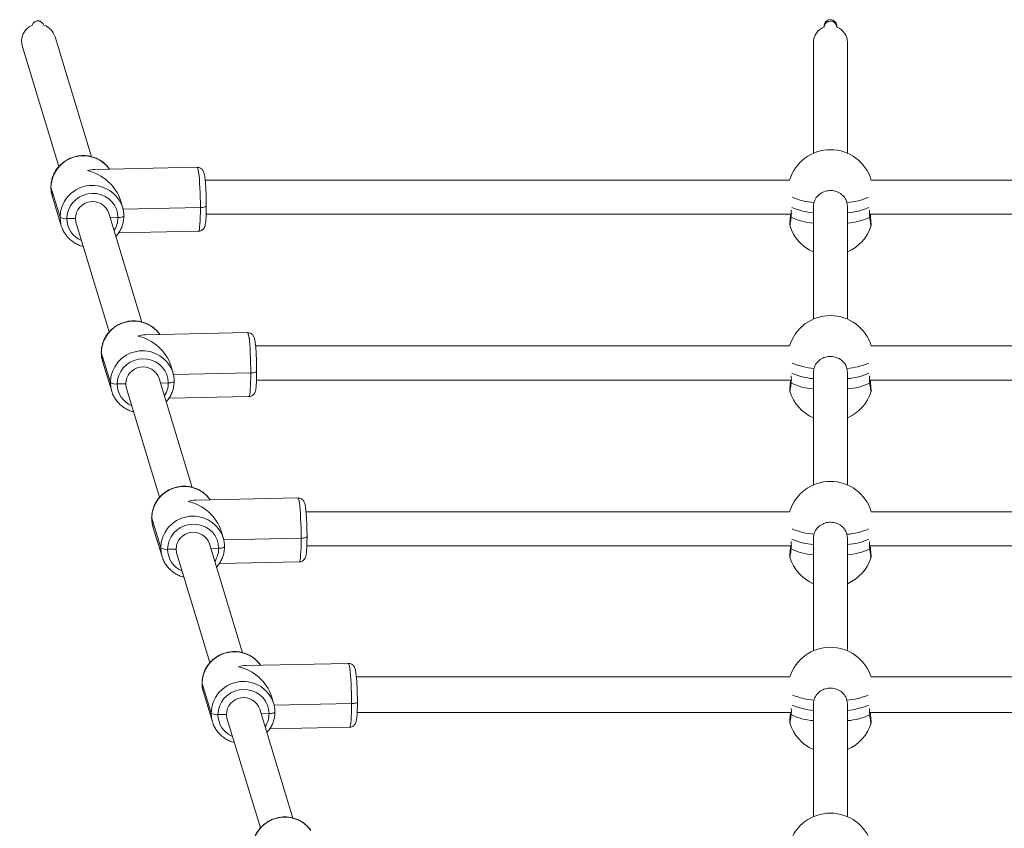
# Model space of a CAD drawing. Units: millimetres. Extents: x 5 to 415, y 5 to 292.
# Drawn here: x 213 to 229, y 207 to 220 of the extents above; entities that cross this region are included whole.
import ezdxf

# ---------------------------------------------------------------- set-up
doc = ezdxf.new("R2010")
doc.units = ezdxf.units.MM

msp = doc.modelspace()

# ---------------------------------------------------------------- linework, layer by layer
at = {"color": 7, "linetype": 'Continuous', "lineweight": 15}
for p, q in [((225.9632, 219.83951), (225.9632, 219.82852)), ((226.1632, 219.82852), (226.1632, 219.83951)), ((214.50994, 217.80112), (213.939, 219.67561)), ((225.79653, 219.58977), (225.79653, 217.85442)), ((226.32986, 217.85442), (226.32986, 219.58977)), ((213.42881, 219.52021), (213.99947, 217.64662)), ((216.16261, 217.63473), (214.56431, 217.60198)), ((225.42518, 217.43576), (216.28725, 217.43576)), ((235.83915, 217.43576), (226.70121, 217.43576)), ((213.87527, 217.32394), (213.87558, 217.32191)), ((214.01733, 216.85652), (213.87558, 217.32191)), ((213.87558, 217.32191), (214.01733, 216.85652)), ((213.89572, 217.18644), (214.03747, 216.72105)), ((214.99408, 217.01241), (214.96099, 217.12106)), ((225.7989, 217.02008), (225.805, 217.084)), ((226.32139, 217.084), (226.32786, 217.02014)), ((215.29745, 215.21559), (214.77875, 216.91857)), ((215.00216, 216.98076), (216.21223, 217.00555)), ((225.79653, 217.02055), (225.79653, 215.26084)), ((226.32986, 215.26084), (226.32986, 217.02055)), ((214.25782, 216.83543), (214.1249, 216.8327)), ((214.25782, 216.83543), (214.25782, 216.83543)), ((214.26856, 216.76318), (214.78699, 215.06109)), ((214.92241, 216.84904), (214.80069, 216.84655)), ((216.30227, 216.90243), (225.45054, 216.90243)), ((226.67573, 216.90243), (235.8241, 216.90243)), ((214.93409, 216.60935), (216.18309, 216.63494)), ((216.95012, 215.0492), (215.35183, 215.01645)), ((225.42518, 214.84218), (217.07557, 214.84218)), ((235.05081, 214.84218), (226.70121, 214.84218)), ((214.66278, 214.73842), (214.66309, 214.73638)), ((214.80484, 214.27099), (214.66309, 214.73638)), ((214.66309, 214.73638), (214.80484, 214.27099)), ((214.68323, 214.60091), (214.82499, 214.13552)), ((215.7816, 214.42689), (215.74851, 214.53553)), ((225.7989, 214.4265), (225.805, 214.49042)), ((226.32139, 214.49042), (226.32786, 214.42656)), ((216.08497, 212.63006), (215.56626, 214.33304)), ((215.78967, 214.39523), (216.99974, 214.42003)), ((217.08952, 214.30884), (225.45054, 214.30884)), ((225.79653, 214.42697), (225.79653, 212.66725)), ((226.32986, 212.66725), (226.32986, 214.42697)), ((226.67573, 214.30884), (235.03684, 214.30884)), ((215.04533, 214.2499), (214.91241, 214.24718)), ((215.04533, 214.2499), (215.04533, 214.2499)), ((215.05607, 214.17765), (215.5745, 212.47556)), ((215.70992, 214.26352), (215.5882, 214.26102)), ((215.72161, 214.02382), (216.97061, 214.04941)), ((217.73764, 212.46367), (216.13934, 212.43092)), ((215.45029, 212.15289), (215.45061, 212.15086)), ((215.45061, 212.15086), (215.59236, 211.68546)), ((215.59236, 211.68546), (215.45061, 212.15086)), ((225.42518, 212.24859), (217.86378, 212.24859)), ((234.26261, 212.24859), (226.70121, 212.24859)), ((215.47075, 212.01538), (215.6125, 211.54999)), ((216.56911, 211.84136), (216.53602, 211.95)), ((225.7989, 211.83292), (225.805, 211.89683)), ((226.32139, 211.89683), (226.32786, 211.83298)), ((216.87248, 210.04453), (216.35378, 211.74752)), ((216.57718, 211.80971), (217.78725, 211.8345)), ((217.87677, 211.71526), (225.45054, 211.71526)), ((225.79653, 211.83339), (225.79653, 210.07367)), ((226.32986, 210.07367), (226.32986, 211.83339)), ((226.67573, 211.71526), (234.24957, 211.71526)), ((215.83284, 211.66437), (215.69992, 211.66165)), ((215.84358, 211.59212), (216.36201, 209.89003)), ((216.49744, 211.67799), (216.37571, 211.67549)), ((216.50912, 211.43829), (217.75812, 211.46388)), ((218.52515, 209.87814), (216.92685, 209.8454)), ((216.23781, 209.56736), (216.23812, 209.56533)), ((216.23812, 209.56533), (216.37987, 209.09993)), ((216.37987, 209.09993), (216.23812, 209.56533)), ((225.42882, 209.66668), (218.65098, 209.66668)), ((233.4754, 209.66668), (226.69757, 209.66668)), ((216.25826, 209.42986), (216.40001, 208.96446)), ((217.35662, 209.25583), (217.32353, 209.36448)), ((217.3647, 209.22418), (218.57477, 209.24897)), ((225.79653, 209.23981), (225.79653, 207.48009)), ((225.7989, 209.23933), (225.805, 209.30325)), ((226.32139, 209.30325), (226.32786, 209.2394)), ((226.32986, 207.48009), (226.32986, 209.23981)), ((216.62035, 209.07884), (216.48744, 209.07612)), ((217.65999, 207.45901), (217.14129, 209.16199)), ((217.28495, 209.09246), (217.16323, 209.08997)), ((218.66345, 209.11001), (225.45006, 209.11001)), ((226.67624, 209.11001), (233.46298, 209.11001)), ((216.6311, 209.00659), (217.14953, 207.30451)), ((217.29663, 208.85276), (218.54563, 208.87835))]:
    msp.add_line(p, q, dxfattribs=at)
at = {"color": 8, "linetype": 'Continuous', "lineweight": 15, "flags": 128}
for points in [[(216.21223, 217.00555), (216.21174, 217.08269), (216.2103, 217.1611), (216.20794, 217.23887), (216.20471, 217.31408), (216.2007, 217.38487), (216.196, 217.44951), (216.19073, 217.5064), (216.18502, 217.55414), (216.17901, 217.59155), (216.17285, 217.61772), (216.16669, 217.632), (216.16261, 217.63473)], [(213.87558, 217.32191), (213.88172, 217.2465), (213.89572, 217.18644)], [(216.18309, 216.63494), (216.18502, 216.63563), (216.19073, 216.64588), (216.196, 216.66818), (216.2007, 216.70196), (216.20471, 216.74641), (216.20794, 216.80042), (216.2103, 216.86266), (216.21174, 216.9316), (216.21223, 217.00555)], [(214.03747, 216.72105), (214.02347, 216.7811), (214.01733, 216.85652)], [(216.99974, 214.42003), (216.99926, 214.49716), (216.99781, 214.57557), (216.99545, 214.65334), (216.99222, 214.72855), (216.98821, 214.79935), (216.98351, 214.86398), (216.97824, 214.92087), (216.97253, 214.96861), (216.96653, 215.00602), (216.96037, 215.03219), (216.95421, 215.04647), (216.95012, 215.0492)], [(214.66309, 214.73638), (214.66923, 214.66097), (214.68323, 214.60091)], [(216.97061, 214.04941), (216.97253, 214.0501), (216.97824, 214.06035), (216.98351, 214.08265), (216.98821, 214.11643), (216.99222, 214.16088), (216.99545, 214.21489), (216.99781, 214.27713), (216.99926, 214.34608), (216.99974, 214.42003)], [(214.82499, 214.13552), (214.81098, 214.19557), (214.80484, 214.27099)], [(217.78725, 211.8345), (217.78677, 211.91163), (217.78533, 211.99005), (217.78296, 212.06782), (217.77973, 212.14302), (217.77572, 212.21382), (217.77102, 212.27845), (217.76575, 212.33534), (217.76005, 212.38308), (217.75404, 212.4205), (217.74788, 212.44667), (217.74172, 212.46094), (217.73764, 212.46367)], [(215.45061, 212.15086), (215.45674, 212.07544), (215.47075, 212.01538)], [(215.6125, 211.54999), (215.59849, 211.61005), (215.59236, 211.68546)], [(217.75812, 211.46388), (217.76005, 211.46457), (217.76575, 211.47483), (217.77102, 211.49712), (217.77572, 211.53091), (217.77973, 211.57535), (217.78296, 211.62936), (217.78533, 211.6916), (217.78677, 211.76055), (217.78725, 211.8345)], [(218.57477, 209.24897), (218.57428, 209.3261), (218.57284, 209.40452), (218.57048, 209.48229), (218.56725, 209.5575), (218.56323, 209.62829), (218.55854, 209.69293), (218.55327, 209.74982), (218.54756, 209.79755), (218.54155, 209.83497), (218.53539, 209.86114), (218.52923, 209.87542), (218.52515, 209.87814)], [(216.23812, 209.56533), (216.24425, 209.48991), (216.25826, 209.42986)], [(218.54563, 208.87835), (218.54756, 208.87904), (218.55327, 208.8893), (218.55854, 208.91159), (218.56323, 208.94538), (218.56725, 208.98982), (218.57048, 209.04383), (218.57284, 209.10608), (218.57428, 209.17502), (218.57477, 209.24897)], [(216.40001, 208.96446), (216.38601, 209.02452), (216.37987, 209.09993)]]:
    msp.add_lwpolyline(points, dxfattribs=at)
at = {"color": 7, "linetype": 'Continuous', "lineweight": 15, "flags": 128}
for points in [[(214.92241, 216.84904), (214.91635, 216.916), (214.89836, 216.98068), (214.86899, 217.04111), (214.82912, 217.09545), (214.77997, 217.14206), (214.72303, 217.17952), (214.66004, 217.20668), (214.5929, 217.22274), (214.52365, 217.22719), (214.45441, 217.2199), (214.38727, 217.2011), (214.32427, 217.17135), (214.26734, 217.13156), (214.21819, 217.08293), (214.17832, 217.02696), (214.14894, 216.96532), (214.13095, 216.89991), (214.1249, 216.8327)], [(214.98303, 217.04446), (214.98983, 217.02566), (214.99408, 217.01241)], [(216.30404, 217.03345), (216.30366, 217.02837), (216.29947, 217.0234), (216.29162, 217.01874), (216.28041, 217.01457), (216.26629, 217.01105), (216.24978, 217.0083), (216.23153, 217.00645), (216.21223, 217.00555)], [(214.26856, 216.76318), (214.26448, 216.77826), (214.25782, 216.83543)], [(215.01454, 216.87491), (215.01385, 216.87186), (215.00965, 216.86689), (215.0018, 216.86223), (214.9906, 216.85806), (214.97647, 216.85454), (214.95996, 216.85179), (214.94171, 216.84994), (214.92241, 216.84904)], [(214.04853, 216.689), (214.04173, 216.7078), (214.03747, 216.72105)], [(215.70992, 214.26352), (215.70387, 214.33047), (215.68588, 214.39515), (215.6565, 214.45558), (215.61663, 214.50992), (215.56748, 214.55653), (215.51055, 214.59399), (215.44755, 214.62116), (215.38041, 214.63721), (215.31117, 214.64166), (215.24192, 214.63437), (215.17478, 214.61557), (215.11179, 214.58582), (215.05485, 214.54603), (215.0057, 214.4974), (214.96583, 214.44143), (214.93646, 214.3798), (214.91847, 214.31438), (214.91241, 214.24718)], [(215.77054, 214.45893), (215.77734, 214.44014), (215.7816, 214.42689)], [(217.09156, 214.44792), (217.09118, 214.44284), (217.08698, 214.43787), (217.07913, 214.43321), (217.06793, 214.42904), (217.0538, 214.42552), (217.03729, 214.42278), (217.01904, 214.42092), (216.99974, 214.42003)], [(215.05607, 214.17765), (215.05199, 214.19273), (215.04533, 214.2499)], [(215.80205, 214.28939), (215.80136, 214.28633), (215.79716, 214.28136), (215.78931, 214.27671), (215.77811, 214.27253), (215.76398, 214.26901), (215.74747, 214.26627), (215.72922, 214.26441), (215.70992, 214.26352)], [(214.83604, 214.10347), (214.82924, 214.12227), (214.82499, 214.13552)], [(216.49744, 211.67799), (216.49138, 211.74495), (216.47339, 211.80962), (216.44401, 211.87005), (216.40415, 211.92439), (216.355, 211.971), (216.29806, 212.00846), (216.23506, 212.03563), (216.16792, 212.05168), (216.09868, 212.05613), (216.02944, 212.04884), (215.9623, 212.03004), (215.8993, 212.00029), (215.84236, 211.9605), (215.79321, 211.91188), (215.75335, 211.8559), (215.72397, 211.79427), (215.70598, 211.72886), (215.69992, 211.66165)], [(216.55805, 211.87341), (216.56486, 211.85461), (216.56911, 211.84136)], [(217.87907, 211.8624), (217.87869, 211.85731), (217.87449, 211.85235), (217.86664, 211.84769), (217.85544, 211.84352), (217.84131, 211.83999), (217.8248, 211.83725), (217.80655, 211.83539), (217.78725, 211.8345)], [(216.58956, 211.70386), (216.58887, 211.7008), (216.58468, 211.69584), (216.57683, 211.69118), (216.56562, 211.68701), (216.55149, 211.68348), (216.53499, 211.68074), (216.51673, 211.67888), (216.49744, 211.67799)], [(215.62356, 211.51794), (215.61675, 211.53674), (215.6125, 211.54999)], [(215.84358, 211.59212), (215.83951, 211.6072), (215.83284, 211.66437)], [(217.28495, 209.09246), (217.27889, 209.15942), (217.2609, 209.22409), (217.23153, 209.28452), (217.19166, 209.33887), (217.14251, 209.38547), (217.08557, 209.42293), (217.02258, 209.4501), (216.95544, 209.46615), (216.88619, 209.4706), (216.81695, 209.46332), (216.74981, 209.44451), (216.68681, 209.41476), (216.62988, 209.37497), (216.58073, 209.32635), (216.54086, 209.27037), (216.51148, 209.20874), (216.49349, 209.14333), (216.48744, 209.07612)], [(217.34557, 209.28788), (217.35237, 209.26908), (217.35662, 209.25583)], [(218.66658, 209.27687), (218.6662, 209.27178), (218.66201, 209.26682), (218.65416, 209.26216), (218.64295, 209.25799), (218.62882, 209.25446), (218.61232, 209.25172), (218.59406, 209.24987), (218.57477, 209.24897)], [(216.6311, 209.00659), (216.62702, 209.02167), (216.62035, 209.07884)], [(217.37708, 209.11833), (217.37639, 209.11528), (217.37219, 209.11031), (217.36434, 209.10565), (217.35314, 209.10148), (217.33901, 209.09795), (217.3225, 209.09521), (217.30425, 209.09336), (217.28495, 209.09246)], [(216.41107, 208.93241), (216.40427, 208.95121), (216.40001, 208.96446)]]:
    msp.add_lwpolyline(points, dxfattribs=at)
at = {"color": 8, "linetype": 'Continuous', "lineweight": 15}
for centre, radius, start, end in [((226.06152, 219.82193), 0.09842, 89.023957, 176.13597), ((226.06514, 219.82222), 0.09814, 3.704765, 91.135308), ((214.38032, 217.31169), 0.50484, 35.744241, 178.83995), ((214.51992, 216.84908), 0.50264, 22.875001, 179.151644), ((225.87996, 218.12916), 1.04784, 246.735683, 265.897507), ((226.25681, 218.08653), 1.00461, 273.686072, 293.680734), ((214.50222, 216.83481), 0.37733, 180.319115, 246.571978), ((214.53787, 216.85029), 0.38455, 327.554423, 359.814387), ((225.86743, 217.74001), 0.97956, 244.684061, 265.849281), ((226.25896, 217.74001), 0.97956, 274.15072, 295.315939), ((215.16783, 214.72616), 0.50484, 35.744241, 178.83995), ((215.30743, 214.26355), 0.50264, 22.875001, 179.151644), ((225.87996, 215.53557), 1.04784, 246.735683, 265.897507), ((226.25681, 215.49295), 1.00461, 273.686072, 293.680734), ((215.28973, 214.24928), 0.37733, 180.319115, 246.571978), ((215.32538, 214.26476), 0.38455, 327.554423, 359.814387), ((225.86743, 215.14642), 0.97956, 244.684061, 265.849281), ((226.25896, 215.14642), 0.97956, 274.15072, 295.315939), ((215.95534, 212.14064), 0.50484, 35.744241, 178.83995), ((216.09494, 211.67802), 0.50264, 22.875001, 179.151644), ((225.87996, 212.94199), 1.04784, 246.735685, 265.897506), ((226.25681, 212.89937), 1.00461, 273.686072, 293.680732), ((216.07724, 211.66375), 0.37733, 180.319115, 246.571978), ((216.11289, 211.67923), 0.38455, 327.554423, 359.814387), ((225.86743, 212.55284), 0.97956, 244.684061, 265.849281), ((226.25896, 212.55284), 0.97956, 274.15072, 295.315939), ((216.74286, 209.55511), 0.50484, 35.744241, 178.83995), ((216.88246, 209.09249), 0.50264, 22.875001, 179.151644), ((225.8833, 210.36861), 1.06824, 247.367068, 265.796233), ((226.25335, 210.32561), 1.02462, 273.807913, 293.028782), ((216.86476, 209.07822), 0.37733, 180.319115, 246.571978), ((216.90041, 209.09371), 0.38455, 327.554423, 359.814387), ((225.86743, 209.95926), 0.97956, 244.684061, 265.849281), ((226.25896, 209.95926), 0.97956, 274.15072, 295.315939), ((217.53037, 206.96958), 0.50484, 35.744241, 178.83995)]:
    msp.add_arc(centre, radius, start, end, dxfattribs=at)
at = {"color": 7, "linetype": 'Continuous', "lineweight": 15}
for centre, radius, start, end in [((226.05453, 219.58721), 0.25801, 110.731293, 179.431876), ((226.07186, 219.58721), 0.25801, 0.568124, 69.268707), ((226.0632, 217.24341), 0.66667, 16.769564, 163.230435), ((214.52549, 216.83184), 0.2677, 18.905113, 179.231585), ((225.86385, 217.90166), 0.98, 245.71231, 266.061092), ((226.26254, 217.90166), 0.98, 273.938912, 294.287682), ((214.10012, 216.97565), 0.14508, 235.202921, 279.831291), ((226.0632, 216.92148), 0.66667, 197.359771, 246.421822), ((226.0632, 216.92148), 0.66667, 293.578179, 342.686286), ((226.0632, 214.64983), 0.66667, 16.769564, 163.230434), ((215.313, 214.24631), 0.2677, 18.905113, 179.231585), ((225.86385, 215.30808), 0.98, 245.712309, 266.061092), ((226.26254, 215.30808), 0.98, 273.938912, 294.287682), ((214.88764, 214.39013), 0.14508, 235.202921, 279.831291), ((226.0632, 214.3279), 0.66667, 197.359771, 246.421822), ((226.0632, 214.3279), 0.66667, 293.578179, 342.686286), ((226.0632, 212.05624), 0.66667, 16.769564, 163.230434), ((216.10052, 211.66078), 0.2677, 18.905113, 179.231585), ((215.67515, 211.8046), 0.14508, 235.202921, 279.831291), ((225.86385, 212.71449), 0.98, 245.712306, 266.061093), ((226.26254, 212.71449), 0.98, 273.938912, 294.287685), ((226.0632, 211.73432), 0.66667, 197.359771, 246.421822), ((226.0632, 211.73432), 0.66667, 293.578179, 342.686286), ((226.0632, 209.46266), 0.66667, 17.819734, 162.180265), ((216.88803, 209.07525), 0.2677, 18.905113, 179.231585), ((225.86744, 210.14129), 1.00058, 246.399893, 265.935812), ((226.25895, 210.14129), 1.00058, 274.064193, 293.600098), ((216.46266, 209.21907), 0.14508, 235.202921, 279.831291), ((226.0632, 209.14073), 0.66667, 197.359771, 246.421822), ((226.0632, 209.14073), 0.66667, 293.578179, 342.686286), ((226.0632, 206.86908), 0.66667, 16.769564, 163.230434)]:
    msp.add_arc(centre, radius, start, end, dxfattribs=at)
for centre, major_axis, ratio, start_param, end_param in [((213.6839, 219.59791), (0.0807, -0.26496), 0.96278175, 3.22503652, 4.71238898), ((213.6839, 219.59791), (0.0807, -0.26496), 0.96278175, 1.57079633, 2.53391441), ((226.0632, 219.83951), (0, 0.10354), 0.96578118, 0, 1.57079633), ((226.0632, 219.83951), (0, 0.10354), 0.96578118, 4.71238898, 6.28318531), ((214.4449, 217.09943), (0.321, 0.44275), 0.74124087, 0.51120338, 0.77434125), ((214.4449, 217.09943), (0.46907, -0.34009), 0.77368024, 0.79645508, 2.08199971), ((215.23242, 214.5139), (0.321, 0.44275), 0.74124087, 0.51120338, 0.77434125), ((215.23242, 214.5139), (0.46907, -0.34009), 0.77368024, 0.79645508, 2.08199971), ((216.01993, 211.92837), (0.321, 0.44275), 0.74124087, 0.51120338, 0.77434125), ((216.01993, 211.92837), (0.46907, -0.34009), 0.77368024, 0.79645508, 2.08199971), ((216.80744, 209.34284), (0.321, 0.44275), 0.74124087, 0.51120338, 0.77434125), ((216.80744, 209.34284), (0.46907, -0.34009), 0.77368024, 0.79645508, 2.08199971)]:
    msp.add_ellipse(centre, major_axis=major_axis, ratio=ratio, start_param=start_param, end_param=end_param, dxfattribs=at)
for points, knots in [([(213.58309, 219.85251), (213.58504, 219.85819), (213.58909, 219.86998), (213.59811, 219.88539), (213.609, 219.89868), (213.62111, 219.9092), (213.63505, 219.91751), (213.6497, 219.92283), (213.6647, 219.92532), (213.67905, 219.92516), (213.69316, 219.9226), (213.70662, 219.91783), (213.71947, 219.91085), (213.73168, 219.90162), (213.74283, 219.89017), (213.75392, 219.87532), (213.75947, 219.86351), (213.76266, 219.85672)], [0, 0, 0, 0, 0.07382657, 0.15341901, 0.21831308, 0.2849856, 0.34994551, 0.41722184, 0.47584772, 0.53628837, 0.59323241, 0.65168613, 0.71151646, 0.7727545, 0.83957977, 0.90781715, 1, 1, 1, 1]), ([(214.78892, 217.60658), (214.78154, 217.61765), (214.76111, 217.64831), (214.71829, 217.69164), (214.66252, 217.73578), (214.60028, 217.77116), (214.53336, 217.79741), (214.46304, 217.81385), (214.3908, 217.82017), (214.31815, 217.8162), (214.24663, 217.802), (214.17775, 217.77786), (214.11299, 217.74426), (214.05373, 217.70191), (214.00124, 217.6517), (213.95668, 217.5947), (213.92092, 217.53212), (213.89499, 217.46533), (213.87839, 217.39544), (213.87631, 217.34787), (213.87527, 217.32395)], [0, 0, 0, 0, 0.03197509, 0.08854827, 0.14516414, 0.20184176, 0.25859315, 0.31542303, 0.37232949, 0.42930524, 0.4863389, 0.54341608, 0.60051849, 0.6576238, 0.71471266, 0.77176553, 0.82876399, 0.8856926, 0.94254106, 1, 1, 1, 1]), ([(216.30435, 217.03141), (216.30433, 217.04267), (216.30426, 217.07539), (216.3035, 217.13113), (216.30182, 217.19736), (216.29935, 217.26215), (216.29615, 217.32389), (216.29229, 217.38118), (216.2878, 217.43285), (216.28271, 217.47811), (216.27671, 217.51738), (216.2707, 217.54481), (216.26273, 217.56764), (216.253, 217.58639), (216.23838, 217.60517), (216.21663, 217.62203), (216.19033, 217.6334), (216.17139, 217.63387), (216.1626, 217.63409)], [0, 0, 0, 0, 0.04168995, 0.12118098, 0.20067327, 0.28019919, 0.35986223, 0.43982817, 0.52037074, 0.60204115, 0.68622489, 0.77799264, 0.825347, 0.85911101, 0.89347818, 0.92925729, 0.96716068, 1, 1, 1, 1]), ([(213.87527, 217.32395), (213.87569, 217.31009), (213.87681, 217.27274), (213.88349, 217.22583), (213.89424, 217.19453), (213.89736, 217.18545)], [0, 0, 0, 0, 0.29524914, 0.7955397, 1, 1, 1, 1]), ([(225.805, 217.084), (225.81537, 217.11058), (225.83612, 217.16375), (225.90084, 217.22561), (225.98181, 217.26476), (226.07222, 217.27624), (226.16133, 217.2592), (226.23893, 217.21553), (226.29537, 217.15433), (226.31327, 217.10595), (226.32139, 217.084)], [0, 0, 0, 0, 0.12854207, 0.25711352, 0.3851836, 0.51258835, 0.6396039, 0.76665022, 0.89413261, 1, 1, 1, 1]), ([(215.01454, 216.8749), (215.01415, 216.88877), (215.01311, 216.92615), (215.00397, 216.98376), (214.98922, 217.02533), (214.98233, 217.04474)], [0, 0, 0, 0, 0.23927374, 0.6447157, 1, 1, 1, 1]), ([(216.18311, 216.63557), (216.18474, 216.6354), (216.19697, 216.63414), (216.21832, 216.6409), (216.24262, 216.65409), (216.26014, 216.67091), (216.27204, 216.68821), (216.27975, 216.70478), (216.28526, 216.72177), (216.29054, 216.74553), (216.29488, 216.77761), (216.29874, 216.82296), (216.30148, 216.87284), (216.30334, 216.92967), (216.30423, 216.98317), (216.30432, 217.01799), (216.30435, 217.03141)], [0, 0, 0, 0, 0.00834204, 0.06227164, 0.1087742, 0.15131556, 0.19233208, 0.23553026, 0.28660233, 0.35858753, 0.4922128, 0.60015157, 0.71392745, 0.82381024, 0.93209579, 1, 1, 1, 1]), ([(225.44861, 216.96993), (225.44993, 216.95822), (225.45448, 216.91777), (225.45102, 216.88079), (225.44856, 216.85452)], [0, 0, 0, 0, 0.28946395, 1, 1, 1, 1]), ([(226.67783, 216.85452), (226.67543, 216.87986), (226.67194, 216.91676), (226.67646, 216.95726), (226.67788, 216.96995)], [0, 0, 0, 0, 0.686685266, 1, 1, 1, 1]), ([(214.89033, 216.55224), (214.90466, 216.56949), (214.93436, 216.60526), (214.96878, 216.66682), (214.99485, 216.7335), (215.01141, 216.80342), (215.01349, 216.85099), (215.01454, 216.8749)], [0, 0, 0, 0, 0.18875885, 0.39135531, 0.59370351, 0.79576679, 1, 1, 1, 1]), ([(225.42725, 216.73079), (225.42767, 216.74233), (225.42851, 216.76543), (225.43317, 216.82788), (225.43789, 216.87901), (225.44005, 216.90243)], [0, 0, 0, 0, 0.3514329, 0.70295094, 1, 1, 1, 1]), ([(225.44856, 216.85452), (225.44549, 216.82972), (225.43934, 216.78011), (225.43253, 216.73492), (225.42862, 216.71506), (225.42821, 216.72149), (225.42811, 216.72304)], [0, 0, 0, 0, 0.3019612, 0.60399142, 0.90484385, 1, 1, 1, 1]), ([(226.69823, 216.72351), (226.69799, 216.72182), (226.69727, 216.71684), (226.69277, 216.74143), (226.68596, 216.78864), (226.68037, 216.83396), (226.67783, 216.85452)], [0, 0, 0, 0, 0.15339172, 0.45183686, 0.75130639, 1, 1, 1, 1]), ([(226.68639, 216.90243), (226.68648, 216.90157), (226.68951, 216.87114), (226.69386, 216.81863), (226.69856, 216.75504), (226.69895, 216.73577), (226.69914, 216.72615)], [0, 0, 0, 0, 0.00960859, 0.34117296, 0.67144436, 1, 1, 1, 1]), ([(214.04923, 216.68871), (214.0501, 216.68594), (214.05802, 216.66079), (214.0824, 216.61672), (214.12223, 216.55846), (214.17131, 216.50709), (214.22731, 216.463), (214.28963, 216.42812), (214.34109, 216.40618), (214.3722, 216.39941), (214.37986, 216.39774)], [0, 0, 0, 0, 0.01913028, 0.1739751, 0.32879382, 0.48366199, 0.63864704, 0.79380113, 0.94915717, 1, 1, 1, 1]), ([(215.57643, 215.02105), (215.56905, 215.03212), (215.54862, 215.06278), (215.5058, 215.10611), (215.45003, 215.15025), (215.38779, 215.18563), (215.32088, 215.21188), (215.25055, 215.22833), (215.17831, 215.23464), (215.10566, 215.23067), (215.03414, 215.21647), (214.96526, 215.19233), (214.9005, 215.15873), (214.84124, 215.11638), (214.78876, 215.06617), (214.74419, 215.00917), (214.70843, 214.9466), (214.6825, 214.8798), (214.6659, 214.80992), (214.66383, 214.76234), (214.66278, 214.73843)], [0, 0, 0, 0, 0.03197509, 0.08854827, 0.14516414, 0.20184176, 0.25859315, 0.31542303, 0.37232949, 0.42930524, 0.4863389, 0.54341608, 0.60051849, 0.6576238, 0.71471266, 0.77176553, 0.82876399, 0.8856926, 0.94254106, 1, 1, 1, 1]), ([(217.09187, 214.44588), (217.09184, 214.45714), (217.09177, 214.48986), (217.09102, 214.5456), (217.08934, 214.61183), (217.08686, 214.67662), (217.08367, 214.73836), (217.0798, 214.79565), (217.07531, 214.84732), (217.07023, 214.89259), (217.06422, 214.93185), (217.05822, 214.95928), (217.05025, 214.98211), (217.04051, 215.00086), (217.02589, 215.01964), (217.00415, 215.0365), (216.97784, 215.04787), (216.9589, 215.04834), (216.95011, 215.04857)], [0, 0, 0, 0, 0.04168995, 0.12118098, 0.20067327, 0.28019919, 0.35986223, 0.43982817, 0.52037074, 0.60204115, 0.68622489, 0.77799264, 0.825347, 0.85911101, 0.89347818, 0.92925729, 0.96716068, 1, 1, 1, 1]), ([(214.66278, 214.73843), (214.6632, 214.72456), (214.66432, 214.68721), (214.671, 214.64031), (214.68175, 214.609), (214.68487, 214.59992)], [0, 0, 0, 0, 0.29524914, 0.7955397, 1, 1, 1, 1]), ([(225.805, 214.49042), (225.81537, 214.517), (225.83612, 214.57017), (225.90084, 214.63203), (225.98181, 214.67118), (226.07222, 214.68265), (226.16133, 214.66562), (226.23893, 214.62195), (226.29537, 214.56075), (226.31327, 214.51237), (226.32139, 214.49042)], [0, 0, 0, 0, 0.12854207, 0.25711352, 0.3851836, 0.51258835, 0.6396039, 0.76665022, 0.89413261, 1, 1, 1, 1]), ([(215.80205, 214.28937), (215.80166, 214.30324), (215.80062, 214.34062), (215.79148, 214.39824), (215.77673, 214.4398), (215.76984, 214.45922)], [0, 0, 0, 0, 0.23927374, 0.6447157, 1, 1, 1, 1]), ([(216.97062, 214.05004), (216.97226, 214.04987), (216.98449, 214.04862), (217.00584, 214.05537), (217.03014, 214.06856), (217.04766, 214.08538), (217.05955, 214.10269), (217.06727, 214.11925), (217.07277, 214.13624), (217.07805, 214.16), (217.08239, 214.19208), (217.08626, 214.23743), (217.08899, 214.28732), (217.09085, 214.34414), (217.09174, 214.39764), (217.09183, 214.43246), (217.09187, 214.44588)], [0, 0, 0, 0, 0.00834204, 0.06227164, 0.1087742, 0.15131556, 0.19233208, 0.23553026, 0.28660233, 0.35858753, 0.4922128, 0.60015157, 0.71392745, 0.82381024, 0.93209579, 1, 1, 1, 1]), ([(225.42725, 214.13721), (225.42767, 214.14875), (225.42851, 214.17184), (225.43317, 214.23429), (225.43789, 214.28542), (225.44005, 214.30884)], [0, 0, 0, 0, 0.3514329, 0.70295094, 1, 1, 1, 1]), ([(225.44861, 214.37635), (225.44993, 214.36464), (225.45448, 214.32418), (225.45102, 214.28721), (225.44856, 214.26093)], [0, 0, 0, 0, 0.28946395, 1, 1, 1, 1]), ([(226.67783, 214.26093), (226.67543, 214.28628), (226.67194, 214.32318), (226.67646, 214.36368), (226.67788, 214.37637)], [0, 0, 0, 0, 0.68668527, 1, 1, 1, 1]), ([(226.68639, 214.30884), (226.68648, 214.30799), (226.68951, 214.27756), (226.69386, 214.22505), (226.69856, 214.16146), (226.69895, 214.14218), (226.69914, 214.13257)], [0, 0, 0, 0, 0.00960859, 0.34117296, 0.67144436, 1, 1, 1, 1]), ([(215.67784, 213.96671), (215.69217, 213.98396), (215.72188, 214.01973), (215.75629, 214.0813), (215.78236, 214.14797), (215.79892, 214.21789), (215.801, 214.26546), (215.80205, 214.28937)], [0, 0, 0, 0, 0.18875885, 0.391355312, 0.593703509, 0.795766789, 1, 1, 1, 1]), ([(225.44856, 214.26093), (225.44549, 214.23614), (225.43934, 214.18653), (225.43253, 214.14134), (225.42862, 214.12148), (225.42821, 214.12791), (225.42811, 214.12945)], [0, 0, 0, 0, 0.3019612, 0.60399142, 0.90484385, 1, 1, 1, 1]), ([(226.69823, 214.12993), (226.69799, 214.12824), (226.69727, 214.12326), (226.69277, 214.14785), (226.68596, 214.19506), (226.68037, 214.24037), (226.67783, 214.26093)], [0, 0, 0, 0, 0.15339172, 0.45183686, 0.75130639, 1, 1, 1, 1]), ([(214.83675, 214.10318), (214.83762, 214.10041), (214.84554, 214.07526), (214.86991, 214.03119), (214.90974, 213.97293), (214.95882, 213.92156), (215.01482, 213.87748), (215.07714, 213.84259), (215.1286, 213.82065), (215.15971, 213.81388), (215.16738, 213.81221)], [0, 0, 0, 0, 0.01913028, 0.1739751, 0.32879382, 0.48366199, 0.63864704, 0.79380113, 0.94915717, 1, 1, 1, 1]), ([(216.36395, 212.43552), (216.35657, 212.4466), (216.33613, 212.47725), (216.29332, 212.52059), (216.23755, 212.56472), (216.1753, 212.60011), (216.10839, 212.62635), (216.03806, 212.6428), (215.96582, 212.64912), (215.89317, 212.64514), (215.82165, 212.63095), (215.75278, 212.6068), (215.68801, 212.5732), (215.62875, 212.53085), (215.57627, 212.48064), (215.5317, 212.42364), (215.49594, 212.36107), (215.47001, 212.29427), (215.45342, 212.22439), (215.45134, 212.17681), (215.45029, 212.1529)], [0, 0, 0, 0, 0.031975095, 0.088548269, 0.14516414, 0.201841764, 0.258593155, 0.315423029, 0.37232949, 0.429305242, 0.4863389, 0.543416081, 0.60051849, 0.6576238, 0.714712664, 0.771765534, 0.828763993, 0.885692605, 0.942541058, 1, 1, 1, 1]), ([(217.87938, 211.86035), (217.87936, 211.87161), (217.87929, 211.90433), (217.87853, 211.96007), (217.87685, 212.0263), (217.87438, 212.09109), (217.87118, 212.15283), (217.86731, 212.21012), (217.86283, 212.26179), (217.85774, 212.30706), (217.85173, 212.34633), (217.84573, 212.37375), (217.83776, 212.39658), (217.82802, 212.41533), (217.8134, 212.43411), (217.79166, 212.45097), (217.76535, 212.46234), (217.74642, 212.46282), (217.73763, 212.46304)], [0, 0, 0, 0, 0.041689951, 0.121180979, 0.200673274, 0.280199187, 0.35986223, 0.439828167, 0.520370744, 0.602041151, 0.686224889, 0.777992645, 0.825347002, 0.859111007, 0.89347818, 0.92925729, 0.967160685, 1, 1, 1, 1]), ([(215.45029, 212.1529), (215.45071, 212.13904), (215.45184, 212.10168), (215.45852, 212.05478), (215.46926, 212.02348), (215.47238, 212.0144)], [0, 0, 0, 0, 0.29524914, 0.7955397, 1, 1, 1, 1]), ([(225.805, 211.89683), (225.81537, 211.92342), (225.83612, 211.97659), (225.90084, 212.03844), (225.98181, 212.0776), (226.07222, 212.08907), (226.16133, 212.07203), (226.23893, 212.02837), (226.29537, 211.96716), (226.31327, 211.91878), (226.32139, 211.89683)], [0, 0, 0, 0, 0.12854207, 0.25711352, 0.3851836, 0.51258835, 0.6396039, 0.76665022, 0.89413261, 1, 1, 1, 1]), ([(216.58956, 211.70384), (216.58918, 211.71772), (216.58813, 211.75509), (216.57899, 211.81271), (216.56424, 211.85428), (216.55735, 211.87369)], [0, 0, 0, 0, 0.23927374, 0.6447157, 1, 1, 1, 1]), ([(217.75813, 211.46451), (217.75977, 211.46434), (217.772, 211.46309), (217.79335, 211.46985), (217.81765, 211.48303), (217.83517, 211.49985), (217.84707, 211.51716), (217.85478, 211.53372), (217.86029, 211.55072), (217.86556, 211.57447), (217.86991, 211.60656), (217.87377, 211.6519), (217.8765, 211.70179), (217.87836, 211.75861), (217.87926, 211.81211), (217.87935, 211.84693), (217.87938, 211.86035)], [0, 0, 0, 0, 0.00834204, 0.06227164, 0.1087742, 0.15131556, 0.19233208, 0.23553026, 0.28660233, 0.35858753, 0.4922128, 0.60015157, 0.71392745, 0.82381024, 0.93209579, 1, 1, 1, 1]), ([(216.46536, 211.38118), (216.47968, 211.39843), (216.50939, 211.4342), (216.5438, 211.49577), (216.56988, 211.56245), (216.58643, 211.63236), (216.58852, 211.67993), (216.58956, 211.70384)], [0, 0, 0, 0, 0.18875885, 0.39135531, 0.59370351, 0.79576679, 1, 1, 1, 1]), ([(225.42725, 211.54362), (225.42767, 211.55517), (225.42851, 211.57826), (225.43317, 211.64071), (225.43789, 211.69184), (225.44005, 211.71526)], [0, 0, 0, 0, 0.3514329, 0.70295094, 1, 1, 1, 1]), ([(225.44861, 211.78276), (225.44993, 211.77105), (225.45448, 211.7306), (225.45102, 211.69362), (225.44856, 211.66735)], [0, 0, 0, 0, 0.28946395, 1, 1, 1, 1]), ([(226.67783, 211.66735), (226.67543, 211.69269), (226.67194, 211.7296), (226.67646, 211.7701), (226.67788, 211.78278)], [0, 0, 0, 0, 0.68668526, 1, 1, 1, 1]), ([(226.68639, 211.71526), (226.68648, 211.7144), (226.68951, 211.68397), (226.69386, 211.63147), (226.69856, 211.56787), (226.69895, 211.5486), (226.69914, 211.53899)], [0, 0, 0, 0, 0.00960859, 0.34117296, 0.67144436, 1, 1, 1, 1]), ([(225.44856, 211.66735), (225.44549, 211.64255), (225.43934, 211.59295), (225.43253, 211.54775), (225.42862, 211.5279), (225.42821, 211.53433), (225.42811, 211.53587)], [0, 0, 0, 0, 0.3019612, 0.60399142, 0.90484385, 1, 1, 1, 1]), ([(226.69823, 211.53635), (226.69799, 211.53466), (226.69727, 211.52968), (226.69277, 211.55426), (226.68596, 211.60148), (226.68037, 211.64679), (226.67783, 211.66735)], [0, 0, 0, 0, 0.15339172, 0.45183686, 0.75130639, 1, 1, 1, 1]), ([(215.62426, 211.51765), (215.62513, 211.51488), (215.63305, 211.48973), (215.65742, 211.44566), (215.69725, 211.3874), (215.74634, 211.33603), (215.80233, 211.29195), (215.86466, 211.25706), (215.91612, 211.23512), (215.94722, 211.22835), (215.95489, 211.22668)], [0, 0, 0, 0, 0.01913028, 0.1739751, 0.32879382, 0.48366199, 0.63864704, 0.79380113, 0.94915717, 1, 1, 1, 1]), ([(217.15146, 209.85), (217.14408, 209.86107), (217.12365, 209.89172), (217.08083, 209.93506), (217.02506, 209.97919), (216.96282, 210.01458), (216.8959, 210.04082), (216.82558, 210.05727), (216.75333, 210.06359), (216.68069, 210.05962), (216.60917, 210.04542), (216.54029, 210.02127), (216.47553, 209.98767), (216.41627, 209.94532), (216.36378, 209.89511), (216.31922, 209.83811), (216.28346, 209.77554), (216.25752, 209.70874), (216.24093, 209.63886), (216.23885, 209.59129), (216.23781, 209.56737)], [0, 0, 0, 0, 0.03197509, 0.08854827, 0.14516414, 0.20184176, 0.25859315, 0.31542303, 0.37232949, 0.42930524, 0.4863389, 0.54341608, 0.60051849, 0.6576238, 0.71471266, 0.77176553, 0.82876399, 0.8856926, 0.94254106, 1, 1, 1, 1]), ([(218.66689, 209.27483), (218.66687, 209.28608), (218.6668, 209.3188), (218.66604, 209.37454), (218.66436, 209.44078), (218.66189, 209.50557), (218.65869, 209.5673), (218.65483, 209.62459), (218.65034, 209.67627), (218.64525, 209.72153), (218.63925, 209.7608), (218.63324, 209.78823), (218.62527, 209.81106), (218.61553, 209.8298), (218.60092, 209.84859), (218.57917, 209.86544), (218.55287, 209.87681), (218.53393, 209.87729), (218.52514, 209.87751)], [0, 0, 0, 0, 0.041689951, 0.121180979, 0.200673274, 0.280199187, 0.35986223, 0.439828167, 0.520370744, 0.602041151, 0.686224889, 0.777992645, 0.825347002, 0.859111007, 0.89347818, 0.92925729, 0.967160685, 1, 1, 1, 1]), ([(216.23781, 209.56737), (216.23822, 209.55351), (216.23935, 209.51616), (216.24603, 209.46925), (216.25678, 209.43795), (216.2599, 209.42887)], [0, 0, 0, 0, 0.29524914, 0.7955397, 1, 1, 1, 1]), ([(225.805, 209.30325), (225.81537, 209.32983), (225.83612, 209.38301), (225.90084, 209.44486), (225.98181, 209.48402), (226.07222, 209.49549), (226.16133, 209.47845), (226.23893, 209.43479), (226.29537, 209.37358), (226.31327, 209.3252), (226.32139, 209.30325)], [0, 0, 0, 0, 0.12854207, 0.25711352, 0.3851836, 0.51258835, 0.6396039, 0.76665022, 0.89413261, 1, 1, 1, 1]), ([(217.37708, 209.11832), (217.37669, 209.13219), (217.37565, 209.16956), (217.36651, 209.22718), (217.35176, 209.26875), (217.34487, 209.28816)], [0, 0, 0, 0, 0.23927374, 0.6447157, 1, 1, 1, 1]), ([(218.54564, 208.87898), (218.54728, 208.87882), (218.55951, 208.87756), (218.58086, 208.88432), (218.60516, 208.89751), (218.62268, 208.91433), (218.63458, 208.93163), (218.64229, 208.9482), (218.6478, 208.96519), (218.65308, 208.98894), (218.65742, 209.02103), (218.66128, 209.06638), (218.66402, 209.11626), (218.66588, 209.17308), (218.66677, 209.22658), (218.66686, 209.26141), (218.66689, 209.27483)], [0, 0, 0, 0, 0.00834204, 0.06227164, 0.1087742, 0.15131556, 0.19233208, 0.23553026, 0.28660233, 0.35858753, 0.4922128, 0.60015157, 0.71392745, 0.82381024, 0.93209579, 1, 1, 1, 1]), ([(217.25287, 208.79565), (217.2672, 208.81291), (217.2969, 208.84868), (217.33131, 208.91024), (217.35739, 208.97692), (217.37395, 209.04683), (217.37603, 209.0944), (217.37708, 209.11832)], [0, 0, 0, 0, 0.18875885, 0.39135531, 0.59370351, 0.79576679, 1, 1, 1, 1]), ([(225.42725, 208.95004), (225.42768, 208.96161), (225.42853, 208.98475), (225.43289, 209.04369), (225.43722, 209.09067), (225.439, 209.11001)], [0, 0, 0, 0, 0.37029758, 0.74068488, 1, 1, 1, 1]), ([(225.44856, 209.07377), (225.44549, 209.04897), (225.43934, 208.99937), (225.43253, 208.95417), (225.42862, 208.93431), (225.42821, 208.94074), (225.42811, 208.94229)], [0, 0, 0, 0, 0.3019612, 0.60399142, 0.90484385, 1, 1, 1, 1]), ([(225.45018, 209.17257), (225.45082, 209.16646), (225.45448, 209.13171), (225.45124, 209.09995), (225.44856, 209.07377)], [0, 0, 0, 0, 0.175657631, 1, 1, 1, 1]), ([(226.67783, 209.07377), (226.67523, 209.09902), (226.67196, 209.13071), (226.67561, 209.16551), (226.67635, 209.17258)], [0, 0, 0, 0, 0.79669134, 1, 1, 1, 1]), ([(226.69823, 208.94276), (226.69799, 208.94107), (226.69727, 208.93609), (226.69277, 208.96068), (226.68596, 209.00789), (226.68037, 209.05321), (226.67783, 209.07377)], [0, 0, 0, 0, 0.15339172, 0.45183686, 0.75130639, 1, 1, 1, 1]), ([(226.68745, 209.11001), (226.68963, 209.0858), (226.69426, 209.03434), (226.6985, 208.97458), (226.69893, 208.95511), (226.69914, 208.94541)], [0, 0, 0, 0, 0.3081035, 0.65495269, 1, 1, 1, 1]), ([(216.41177, 208.93212), (216.41264, 208.92936), (216.42056, 208.9042), (216.44494, 208.86013), (216.48477, 208.80187), (216.53385, 208.7505), (216.58985, 208.70642), (216.65217, 208.67153), (216.70363, 208.6496), (216.73473, 208.64282), (216.7424, 208.64115)], [0, 0, 0, 0, 0.019130281, 0.173975104, 0.328793824, 0.483661989, 0.638647038, 0.793801134, 0.949157165, 1, 1, 1, 1]), ([(217.93897, 207.26447), (217.93159, 207.27554), (217.91116, 207.3062), (217.86834, 207.34953), (217.81257, 207.39367), (217.75033, 207.42905), (217.68342, 207.45529), (217.61309, 207.47174), (217.54085, 207.47806), (217.4682, 207.47409), (217.39668, 207.45989), (217.3278, 207.43574), (217.26304, 207.40215), (217.20378, 207.3598), (217.1513, 207.30959), (217.10673, 207.25259), (217.07097, 207.19001), (217.04504, 207.12322), (217.02844, 207.05333), (217.02637, 207.00576), (217.02532, 206.98184)], [0, 0, 0, 0, 0.03197509, 0.08854827, 0.14516414, 0.20184176, 0.25859315, 0.31542303, 0.37232949, 0.42930524, 0.4863389, 0.54341608, 0.60051849, 0.6576238, 0.71471266, 0.77176553, 0.82876399, 0.8856926, 0.94254106, 1, 1, 1, 1])]:
    msp.add_open_spline(points, degree=3, knots=knots, dxfattribs=at)

doc.saveas('drawing.dxf')
